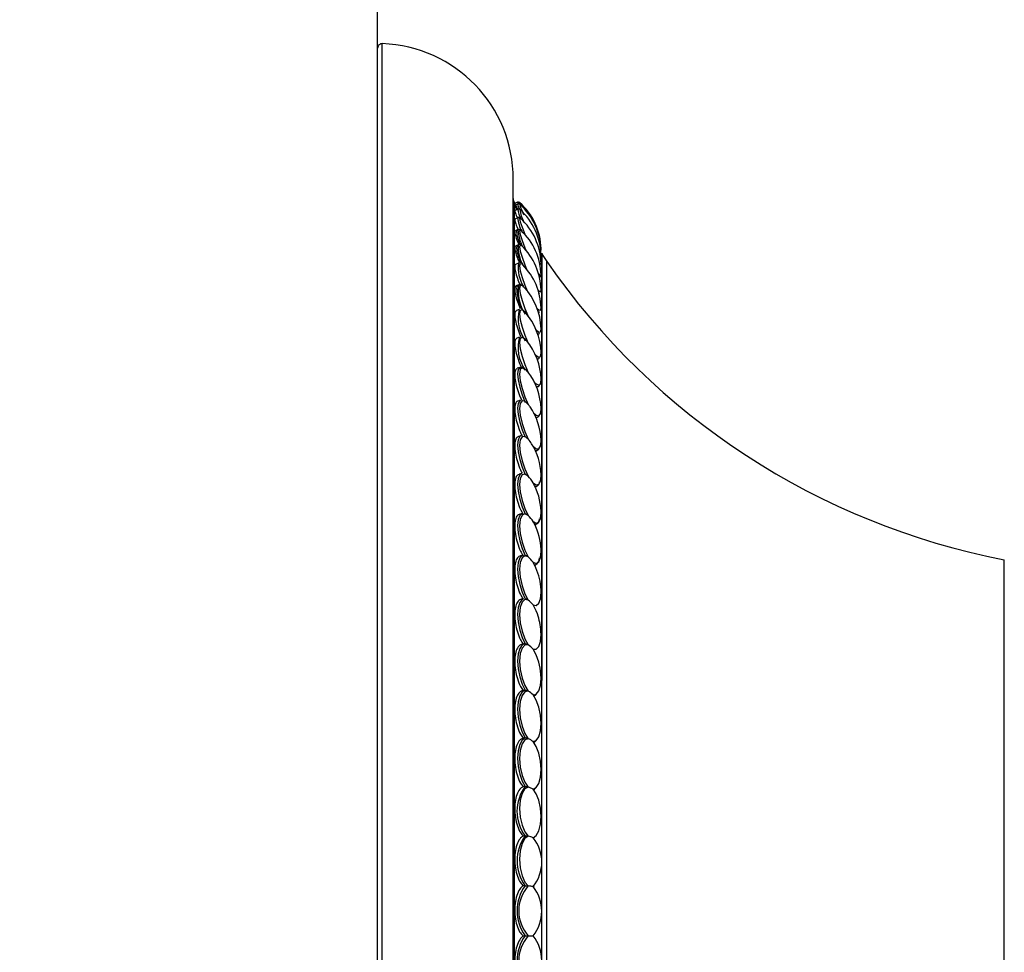
# Model space of a CAD drawing. Units: inches. Extents: x 0.2 to 10.7, y -2.4 to 14.3.
# Drawn here: x 1 to 1.3, y 3.5 to 3.7 of the extents above; entities that cross this region are included whole.
import ezdxf

# ---------------------------------------------------------------- set-up
doc = ezdxf.new("R2010")
doc.units = ezdxf.units.IN
doc.header["$MEASUREMENT"] = 0
doc.styles.add('SLDTEXTSTYLE3', font='TXT', dxfattribs={"width": 0.75})
doc.dimstyles.new('SLDDIMSTYLE0', dxfattribs={"dimtxt": 0.1377952755905512, "dimasz": 0.156, "dimexe": 0, "dimexo": 0.0625, "dimgap": 0.0344488188976378, "dimtad": 0, "dimtih": 1, "dimtoh": 1, "dimdec": 6, "dimlfac": 5, "dimrnd": 1e-09, "dimzin": 12, "dimdsep": 46, "dimlunit": 5, "dimtxsty": 'SLDTEXTSTYLE3', "dimsah": 1, "dimcen": 0.09, "dimadec": 0, "dimazin": 3, "dimtfac": 1, "dimtmove": 0, "dimatfit": 0, "dimfxl": 0, "dimfrac": 2, "dimtolj": 1, "dimtzin": 12, "dimarcsym": 0})
doc.dimstyles.new('SLDDIMSTYLE1', dxfattribs={"dimtxt": 0.1377952755905512, "dimasz": 0.156, "dimexe": 0, "dimexo": 0.0625, "dimgap": 0.0344488188976378, "dimtad": 0, "dimtih": 1, "dimtoh": 1, "dimdec": 6, "dimlfac": 5, "dimrnd": 1e-09, "dimzin": 12, "dimdsep": 46, "dimlunit": 5, "dimtxsty": 'SLDTEXTSTYLE3', "dimsah": 1, "dimcen": 0.09, "dimadec": 0, "dimazin": 3, "dimtfac": 1, "dimtofl": 0, "dimtmove": 0, "dimatfit": 3, "dimfxl": 0, "dimfrac": 2, "dimtolj": 1, "dimtzin": 12, "dimarcsym": 0})

# ---------------------------------------------------------------- blocks, each defined once
blk = doc.blocks.new('_D')
at = {"color": 7, "linetype": 'Continuous', "lineweight": 0}
for p, q in [((0.8375311924883957, 3.841551021940264), (0.8375311924883957, 4.310251809341838)), ((1.536331192488396, 3.504551021940264), (1.536331192488396, 4.310251809341838)), ((0.8375311924883957, 4.185251809341838), (0.5875311924883957, 4.185251809341838)), ((1.536331192488396, 4.185251809341838), (1.786331192488396, 4.185251809341838))]:
    blk.add_line(p, q, dxfattribs=at)
at = {"color": 7, "linetype": 'Continuous', "lineweight": 18}
for points in [[(0.8375311924883957, 4.185251809341838), (0.6815311924883957, 4.211251809341838), (0.6815311924883957, 4.159251809341838)], [(1.536331192488396, 4.185251809341838), (1.692331192488395, 4.159251809341838), (1.692331192488395, 4.211251809341838)]]:
    blk.add_solid(points, dxfattribs=at)
at = {"color": 7, "linetype": 'Continuous', "lineweight": 18, "insert": (0.9348248339824357, 4.253504247099683), "char_height": 0.1377952755905512, "attachment_point": 1, "style": 'SLDTEXTSTYLE3'}
blk.add_mtext('3 1/2"', dxfattribs=at)
blk = doc.blocks.new('_D_1')
at = {"color": 7, "linetype": 'Continuous', "lineweight": 0}
for p, q in [((0.8375311924883957, 3.841551021940264), (0.8375311924883957, 4.782692754223731)), ((2.211331192488396, 3.104551021940265), (2.211331192488396, 4.782692754223731)), ((0.8375311924883957, 4.657692754223731), (1.191905076183231, 4.657692754223731)), ((2.211331192488396, 4.657692754223731), (1.685480117695567, 4.657692754223731))]:
    blk.add_line(p, q, dxfattribs=at)
at = {"color": 7, "linetype": 'Continuous', "lineweight": 18}
for points in [[(0.8375311924883957, 4.657692754223731), (0.9935311924883957, 4.631692754223731), (0.9935311924883957, 4.68369275422373)], [(2.211331192488396, 4.657692754223731), (2.055331192488396, 4.68369275422373), (2.055331192488396, 4.631692754223731)]]:
    blk.add_solid(points, dxfattribs=at)
at = {"color": 7, "linetype": 'Continuous', "lineweight": 18, "insert": (1.191905076183231, 4.725945191981575), "char_height": 0.1377952755905512, "attachment_point": 1, "style": 'SLDTEXTSTYLE3'}
blk.add_mtext('6 7/8"', dxfattribs=at)
blk = doc.blocks.new('_D_2')
at = {"color": 7, "linetype": 'Continuous', "lineweight": 0}
for p, q in [((0.7875311924883956, 3.791551021940264), (0.3188304050868197, 3.791551021940264)), ((0.4438304050868197, 3.791551021940264), (0.4438304050868197, 3.515456701778358)), ((0.4438304050868197, 2.956551021940264), (0.4438304050868197, 3.296706702130354)), ((2.161331192488396, 2.956551021940264), (0.3188304050868196, 2.956551021940264))]:
    blk.add_line(p, q, dxfattribs=at)
at = {"color": 7, "linetype": 'Continuous', "lineweight": 18}
for points in [[(0.4438304050868197, 3.791551021940264), (0.4178304050868197, 3.635551021940264), (0.4698304050868197, 3.635551021940264)], [(0.4438304050868197, 2.956551021940264), (0.4698304050868197, 3.112551021940264), (0.4178304050868197, 3.112551021940264)]]:
    blk.add_solid(points, dxfattribs=at)
at = {"color": 7, "linetype": 'Continuous', "lineweight": 18, "insert": (0.197042884330652, 3.4743341397122), "char_height": 0.1377952755905512, "attachment_point": 1, "style": 'SLDTEXTSTYLE3'}
blk.add_mtext('4 1/8"', dxfattribs=at)

msp = doc.modelspace()

# ---------------------------------------------------------------- linework, layer by layer
at = {"color": 7, "linetype": 'Continuous', "lineweight": 25}
for p, q in [((1.127531192488396, 3.191551021940265), (1.127531192488396, 3.717551021940265)), ((1.157531192488396, 3.287251021940265), (1.157531192488396, 3.621851021940265)), ((1.158499066669085, 3.616751313207207), (1.157857251768752, 3.616452030004063)), ((1.157859078501845, 3.616448290297895), (1.157774328186179, 3.61660408131934)), ((1.15850402568307, 3.616371449681773), (1.15786445697241, 3.616073940381465)), ((1.158518917248078, 3.615233693974414), (1.157881952723811, 3.61493956313097)), ((1.158959212890945, 3.616295446140091), (1.15895249173798, 3.616301992090919)), ((1.158543783997151, 3.613343541137461), (1.157909440312558, 3.613054205744234)), ((1.158578693841372, 3.610710117824744), (1.157946981457999, 3.610426956734809)), ((1.159276863410743, 3.61050155397893), (1.159252299031034, 3.610525172441756)), ((1.158623735175002, 3.607346134929051), (1.157994657897161, 3.607070482157666)), ((1.159428722678511, 3.607086795509479), (1.15933336501634, 3.607171762608888)), ((1.16383216813426, 3.605468346120661), (1.16383216813426, 3.510965482908154)), ((1.158679010018141, 3.603267821856221), (1.158055928030965, 3.603002393139867)), ((1.158744624984185, 3.598494843031305), (1.158129481977206, 3.59824157313878)), ((1.159885782446067, 3.598018949182921), (1.159826779017401, 3.598080066955696)), ((1.158820679974496, 3.593050197418159), (1.15821359403608, 3.592810124481413)), ((1.163249393780578, 3.592495368052361), (1.163357500966028, 3.592555712713295)), ((1.158907254555929, 3.586960102024248), (1.158308318268125, 3.586734152818513)), ((1.163089983358172, 3.582134027957583), (1.163131068629306, 3.582150275182356)), ((1.159004392077718, 3.5802538605498), (1.158413668656783, 3.580042846824594)), ((1.162987693261567, 3.575971860100891), (1.163044494047873, 3.575993288244105)), ((1.159112081740418, 3.572963718511598), (1.158532759284387, 3.572769394261176)), ((1.16287460538254, 3.569189721533953), (1.162947356526084, 3.569215709143837)), ((1.159230239044184, 3.565124706307586), (1.158664842562116, 3.564948290886744)), ((1.162750791563249, 3.561821172416217), (1.162839666863384, 3.561850984183222)), ((1.159358685311967, 3.556774471764523), (1.158807465924594, 3.556616223480028)), ((1.162266474200178, 3.553948340239744), (1.162615062768091, 3.55390656149699)), ((1.16261607957732, 3.553902583663605), (1.162721509559618, 3.55393548000323)), ((1.159497127288309, 3.547953103699551), (1.15896026678111, 3.547813114136959)), ((1.161987927008426, 3.545998656178507), (1.161866738984077, 3.546228548272987)), ((1.162465726659469, 3.54547174642137), (1.162593063291836, 3.545508303197287)), ((1.159645138124731, 3.53870294790169), (1.159122739055536, 3.5385811485584)), ((1.162304929171614, 3.536572069695203), (1.162454621315493, 3.536611102809884)), ((1.159802141330098, 3.529068416683533), (1.159297973862174, 3.528965356875717)), ((1.159967399427661, 3.519095792766946), (1.159482540013967, 3.519011096592029)), ((1.160140009053403, 3.508833027775541), (1.159674617856842, 3.50876596630449)), ((1.160166960072722, 3.498300230012956), (1.159695211765899, 3.498245613305368)), ((1.160166960072804, 3.48755080092658), (1.159695211765973, 3.487509603854478)), ((1.16016696007273, 3.476640600234095), (1.159695211765998, 3.476613023505479)), ((1.160166960072716, 3.465622781336605), (1.159695211766029, 3.465608959302517)), ((1.161931201184361, 3.465358701921307), (1.162137138541858, 3.465541864588378)), ((1.15969521176609, 3.454551021940265), (1.160166960072748, 3.454551021940265)), ((1.160854737328666, 3.454551021940265), (1.161907603258715, 3.454551021940265))]:
    msp.add_line(p, q, dxfattribs=at)
at = {"color": 8, "linetype": 'Continuous', "lineweight": 25}
for p, q in [((1.128565675247016, 3.257268863155045), (1.128565675247016, 3.651833180725484)), ((1.158499066669086, 3.616751313207206), (1.158661835467904, 3.616402254391696)), ((1.157774328186179, 3.29249796256119), (1.157774328186179, 3.61660408131934)), ((1.158932256093075, 3.616689171418069), (1.15923027171652, 3.61605007485117)), ((1.163668450554632, 3.60653236961838), (1.16368352735685, 3.606500037311684)), ((1.16383216813426, 3.303633697759868), (1.16383216813426, 3.605468346120661)), ((1.164964007586264, 3.305470718087839), (1.164964007586264, 3.603631325792691)), ((1.162194382403454, 3.545629198531101), (1.161907603258715, 3.546158786521322)), ((1.162541300982686, 3.535910872792803), (1.161907603258715, 3.537140231205909)), ((1.266123108450527, 3.371413777394857), (1.266123108450527, 3.537688266485672))]:
    msp.add_line(p, q, dxfattribs=at)
at = {"color": 8, "linetype": 'Continuous', "lineweight": 25, "flags": 128}
for points in [[(1.159113268719117, 3.613213825030527), (1.159072012345434, 3.613247851267765), (1.158932256093074, 3.613146063839398), (1.159072012345434, 3.612457958598992), (1.159474837663282, 3.611264496623523), (1.160093336430875, 3.609706098245792), (1.16012354341181, 3.609634042025265)], [(1.159252299031034, 3.610525172441756), (1.159072012345434, 3.610643713546282), (1.158932256093074, 3.610408214483599), (1.159072012345434, 3.609596519298842), (1.159474837663282, 3.60830413041297), (1.160093336430875, 3.606683107699858), (1.160319339070642, 3.606139933456599)], [(1.15933336501634, 3.607171762608888), (1.159072012345434, 3.607279107921677), (1.158932256093075, 3.606911044552441), (1.159072012345434, 3.605979713920681), (1.159474837663282, 3.604594694513147), (1.160093336430875, 3.602918944924366), (1.160485071375768, 3.601978274282149)], [(1.163607318224557, 3.60619440799425), (1.16368352735685, 3.60612989714717), (1.163683508030676, 3.606131520151713)], [(1.163507358589854, 3.605099752465263), (1.163556190477126, 3.605039006095249), (1.16368352735685, 3.605021279939303), (1.16368344922887, 3.605027790563424)], [(1.159640680303946, 3.602912468426803), (1.159474837663282, 3.603062974837179), (1.159072012345434, 3.603170426414344), (1.158932256093074, 3.60267159190629), (1.159072012345434, 3.601625163176749), (1.159474837663282, 3.600154260922885), (1.160093336430875, 3.598431948541987), (1.160623903943896, 3.597167931220544)], [(1.163372603216997, 3.603253743774799), (1.163556190477126, 3.603069197170477), (1.16368352735685, 3.603179586759683), (1.163683348404022, 3.603194307010742)], [(1.163207803545132, 3.600664290903611), (1.163556190477126, 3.600375822624979), (1.16368352735685, 3.600613790152353), (1.16368320103878, 3.600640143151749)], [(1.159826779017401, 3.598080066955696), (1.159474837663282, 3.59836181593469), (1.159072012345434, 3.598337686107584), (1.158932256093074, 3.597710510732293), (1.159072012345434, 3.596554082000555), (1.159474837663282, 3.595004462988288), (1.160093336430875, 3.593243978748065), (1.160735529701301, 3.59173476490533)], [(1.163018538594969, 3.597342402510834), (1.163187830652685, 3.597159894036465), (1.163556190477127, 3.596972004308802), (1.16368352735685, 3.597336390420472), (1.163683000188852, 3.597377953106242)], [(1.160161051154794, 3.59242593535398), (1.160093336430875, 3.592500445100812), (1.159474837663282, 3.592960025299671), (1.159072012345434, 3.592804431626385), (1.158932256093074, 3.592051970919243), (1.159072012345434, 3.590791176189844), (1.159474837663282, 3.589170390007234), (1.160093336430875, 3.587380310809942), (1.160854737328666, 3.585631555711707)], [(1.162811534843768, 3.593301582857732), (1.163187830652685, 3.592936653474799), (1.163556190477126, 3.592874325282633), (1.16368352735685, 3.59336335472609), (1.163682735729938, 3.593423924904851)], [(1.162595365262551, 3.588556607314134), (1.162617936928082, 3.588530239616395), (1.163187830652685, 3.588039212026772), (1.163556190477126, 3.58810274902679), (1.16368352735685, 3.588714039299743), (1.16368239315577, 3.588797724721483)], [(1.160462863238017, 3.586156008638595), (1.160093336430875, 3.586548753331872), (1.159474837663282, 3.586883919913108), (1.159072012345434, 3.58659762043038), (1.158932256093074, 3.585723540304314), (1.159072012345434, 3.584364522042442), (1.159474837663282, 3.58268046499685), (1.160093336430875, 3.5808695119284), (1.160854737328666, 3.579144735928478)], [(1.162381776281852, 3.583121437405391), (1.162617936928082, 3.582864088378867), (1.163187830652685, 3.58249142953483), (1.163556190477126, 3.582680522181154), (1.16368352735685, 3.583411095138841), (1.163681951654549, 3.583522436221828)], [(1.162187570028497, 3.577006548635497), (1.162617936928082, 3.576572808779635), (1.163187830652685, 3.576320334237613), (1.163556190477126, 3.576634061289876), (1.16368352735685, 3.577480357654284), (1.163681380965566, 3.577624502392741)], [(1.162034654037205, 3.570219444177796), (1.162617936928082, 3.569687051300509), (1.163187830652685, 3.56955599109109), (1.163556190477126, 3.569992824102631), (1.16368352735685, 3.570950720802941), (1.163680636067672, 3.571133682901546)], [(1.161907603258715, 3.562815222542569), (1.162617936928082, 3.562240362659773), (1.163187830652685, 3.562231355295124), (1.163556190477126, 3.562789166059421), (1.16368352735685, 3.563853996319196), (1.163679647793768, 3.564083051451473)], [(1.161907603258715, 3.554731038016076), (1.162617936928082, 3.554269022375946), (1.163187830652685, 3.554382111739042), (1.163556190477126, 3.555058182658122), (1.16368352735685, 3.556224758731374), (1.163678305267859, 3.556509082384589)], [(1.161907603258715, 3.546158786521322), (1.162617936928082, 3.545811866017614), (1.163187830652685, 3.546046501148447), (1.163556190477126, 3.546837538472751), (1.16368352735685, 3.548100176918114), (1.163676420520831, 3.548451934889052)], [(1.161907603258715, 3.537140231205909), (1.162617936928082, 3.536910096000446), (1.163187830652685, 3.537265133780243), (1.163556190477126, 3.538167283655441), (1.16368352735685, 3.53951983302533), (1.163673649861606, 3.539956202179392)], [(1.161907603258715, 3.527719309564792), (1.162617936928082, 3.527607080853162), (1.163187830652684, 3.528080791573548), (1.163556190477126, 3.529089658816133), (1.16368352735685, 3.530525529625975), (1.163669293456667, 3.531072897459334)], [(1.162872853993593, 3.525724350108304), (1.162617936928082, 3.526377529916725), (1.161907603258715, 3.527719309564792)], [(1.161907603258715, 3.517941919381219), (1.162617936928082, 3.517948143930424), (1.163187830652685, 3.518538219720386), (1.163556190477126, 3.519648889230562), (1.16368352735685, 3.521161086062105), (1.163661664844162, 3.521865495937793)]]:
    msp.add_lwpolyline(points, dxfattribs=at)
at = {"color": 7, "linetype": 'Continuous', "lineweight": 25, "flags": 128}
for points in [[(1.16323305373631, 3.596604411922797), (1.163266494112281, 3.596599759936867), (1.163357500966028, 3.596628497696259)], [(1.160166960072748, 3.57962422299778), (1.159492322328752, 3.580188541103619), (1.15895868554189, 3.580234518857317), (1.158616768055078, 3.57975778640369), (1.158499066669086, 3.578803653737586), (1.158616768055078, 3.577462804314378), (1.15895868554189, 3.575862676239012), (1.159492322328752, 3.574155350189648), (1.160166960072748, 3.57250309524176)], [(1.160854737328666, 3.579144735928478), (1.160093336430875, 3.579953981883957), (1.159474837663282, 3.580163101949679), (1.159072012345434, 3.579747491479808), (1.158932256093074, 3.578756050365331), (1.159072012345434, 3.577305429571349), (1.159474837663282, 3.57556630621942), (1.160093336430875, 3.573743302061126), (1.160854737328666, 3.572050908094815)], [(1.159112081740418, 3.572963718511598), (1.15895868554189, 3.572881443269785), (1.158616768055078, 3.5722866671283), (1.158499066669085, 3.571228147075098), (1.158616768055078, 3.569806487836773), (1.15895868554189, 3.568156807910656), (1.159492322328752, 3.566435897522336), (1.160166960072748, 3.564807316841115)], [(1.160854737328666, 3.572050908094815), (1.160093336430875, 3.572748259820658), (1.159474837663282, 3.572830314558926), (1.159072012345434, 3.572287417914345), (1.158932256093074, 3.571183446012907), (1.159072012345434, 3.569648289965508), (1.159474837663282, 3.567862573141397), (1.160093336430875, 3.566036399386269), (1.160854737328666, 3.564384632626854)], [(1.159230239044184, 3.565124706307586), (1.15895868554189, 3.564951873764067), (1.158616768055078, 3.564241951624299), (1.158499066669086, 3.563084201187297), (1.158616768055078, 3.56158865831476), (1.15895868554189, 3.559897463612665), (1.159492322328752, 3.558171352987817), (1.160166960072748, 3.556574380854638)], [(1.160854737328666, 3.564384632626854), (1.160093336430875, 3.56496669269555), (1.159474837663282, 3.564921282343927), (1.159072012345434, 3.564253744462518), (1.158932256093074, 3.563042620214252), (1.159072012345434, 3.561430408039384), (1.159474837663282, 3.559606797575958), (1.160093336430875, 3.557786351158966), (1.160854737328666, 3.556183258848064)], [(1.159358685311967, 3.556774471764523), (1.15895868554189, 3.556484442405719), (1.158616768055078, 3.555662832936971), (1.158499066669085, 3.554411492559922), (1.158616768055078, 3.552849352187716), (1.15895868554189, 3.551124882040235), (1.159492322328752, 3.549401980616313), (1.160166960072748, 3.547844397318882)], [(1.160854737328666, 3.556183258848064), (1.160093336430875, 3.556647191521467), (1.159474837663282, 3.556474537314622), (1.159072012345434, 3.555685610373841), (1.158932256093074, 3.554373234254343), (1.159072012345434, 3.552691820487664), (1.159474837663282, 3.550839200831793), (1.160093336430875, 3.549033350784889), (1.160854737328666, 3.547486743027097)], [(1.159497127288309, 3.547953103699551), (1.159492322328752, 3.547951833036072), (1.15895868554189, 3.547520401669175), (1.158616768055078, 3.546591107670191), (1.158499066669085, 3.545252273757627), (1.158616768055078, 3.54363114647662), (1.15895868554189, 3.541881802328967), (1.159492322328752, 3.540170503908525), (1.160166960072749, 3.538659897836099)], [(1.160854737328666, 3.547486743027097), (1.160093336430875, 3.547830288071855), (1.159474837663282, 3.547531231163729), (1.159072012345434, 3.546624758736328), (1.158932256093075, 3.545217524510132), (1.159072012345434, 3.543475100830499), (1.159474837663282, 3.541602497758921), (1.160093336430875, 3.539820042002011), (1.160854737328666, 3.538337453714859)], [(1.159645138124731, 3.53870294790169), (1.159492322328752, 3.538650393820455), (1.15895868554189, 3.538103423459841), (1.158616768055078, 3.537070972357572), (1.158499066669085, 3.535651167573736), (1.158616768055078, 3.533978951353085), (1.15895868554189, 3.532213255834106), (1.159492322328752, 3.530521897691027), (1.160166960072748, 3.529065628364545)], [(1.160854737328666, 3.538337453714859), (1.160093336430875, 3.53855893741405), (1.159474837663282, 3.538134934779837), (1.159072012345434, 3.537115333108367), (1.158932256093074, 3.535620096679168), (1.159072012345434, 3.533825151999599), (1.159474837663282, 3.531941688646246), (1.160093336430875, 3.530191311124604), (1.160854737328666, 3.5287799653292)], [(1.159802141330098, 3.529068416683533), (1.159492322328752, 3.528939230918676), (1.15895868554189, 3.528279386348961), (1.158616768055078, 3.527148808141396), (1.158499066669085, 3.525654949632477), (1.158616768055078, 3.523939791341519), (1.15895868554189, 3.522166346742293), (1.159492322328752, 3.520503169003438), (1.160166960072749, 3.519108331220675)], [(1.160854737328666, 3.5287799653292), (1.160093336430875, 3.528878308636502), (1.159474837663282, 3.528331425974416), (1.159072012345434, 3.527203662455728), (1.158932256093074, 3.525627708465109), (1.159072012345434, 3.523788987575657), (1.159474837663282, 3.521903839984661), (1.160093336430875, 3.520194068361626), (1.160854737328666, 3.518860840992815)], [(1.160166960072749, 3.519108331220675), (1.159492322328752, 3.518865656140232), (1.15895868554189, 3.518096152057832), (1.158616768055078, 3.516872954808353), (1.158499066669085, 3.515312320502843), (1.158616768055078, 3.513562576220365), (1.15895868554189, 3.511790022584715), (1.159492322328753, 3.510163128084843), (1.160166960072748, 3.508836517355269)], [(1.160854737328666, 3.518860840992815), (1.160093336430875, 3.518835564789523), (1.159474837663282, 3.518168466456922), (1.159072012345434, 3.516938035441517), (1.158932256093074, 3.515289041778905), (1.159072012345434, 3.513415502742915), (1.159474837663282, 3.511537855163845), (1.160093336430875, 3.509877019274899), (1.160854737328666, 3.508628405682408)], [(1.163186431593592, 3.515061866511819), (1.162617936928082, 3.516675983858856), (1.161907603258715, 3.517941919381219)], [(1.161907603258715, 3.507855695117344), (1.162617936928082, 3.507980342602006), (1.163187830652685, 3.50868390867161), (1.163556190477126, 3.509890969379168), (1.16368352735685, 3.511472124961454), (1.163645170597513, 3.512435727554557)], [(1.160166960072748, 3.508836517355269), (1.159492322328752, 3.508478746928849), (1.15895868554189, 3.507603332280304), (1.158616768055078, 3.506293475282954), (1.158499066669085, 3.504673668434317), (1.158616768055078, 3.502897862738578), (1.15895868554189, 3.50113483576964), (1.159492322328752, 3.499552150575221), (1.160166960072748, 3.49830023001296)], [(1.160854737328666, 3.508628405682408), (1.160093336430875, 3.508479633111642), (1.159474837663282, 3.507695569144545), (1.159072012345434, 3.506368465168647), (1.158932256093075, 3.504654465565412), (1.159072012345434, 3.50275523607674), (1.159474837663282, 3.500894236219861), (1.160093336430875, 3.499290427490509), (1.160854737328666, 3.498132510794249)], [(1.161907603258715, 3.497509775843918), (1.162617936928082, 3.49775223899402), (1.163187830652685, 3.498565867640098), (1.163556190477126, 3.499863438866604), (1.16368352735685, 3.501505849968574), (1.163556190477126, 3.503317030590654), (1.163187830652685, 3.505102817885701), (1.162617936928082, 3.506671771231299), (1.161907603258715, 3.507855695117344)], [(1.160166960072748, 3.49830023001296), (1.159492322328752, 3.497829107262119), (1.15895868554189, 3.496852046979599), (1.158616768055078, 3.495461911726004), (1.158499066669085, 3.493790823870382), (1.158616768055078, 3.49199760830823), (1.15895868554189, 3.490252697296177), (1.159492322328752, 3.488721932090388), (1.160166960072748, 3.487550800926575)], [(1.160854737328666, 3.498132510794249), (1.160093336430875, 3.497860966661019), (1.159474837663282, 3.49696375694026), (1.159072012345434, 3.49554644552104), (1.158932256093074, 3.493775790410958), (1.159072012345434, 3.491860123324763), (1.159474837663282, 3.490024837794309), (1.160093336430875, 3.488485869819466), (1.160854737328666, 3.487424291273189)], [(1.161907603258715, 3.486954565839671), (1.162617936928082, 3.48731366339912), (1.163187830652685, 3.488233390704693), (1.163556190477126, 3.489615150813563), (1.16368352735685, 3.491310815773423), (1.163556190477126, 3.493138606289376), (1.163187830652685, 3.494902578894367), (1.162617936928082, 3.496413631552354), (1.161907603258715, 3.497509775843918)], [(1.160854737328666, 3.487424291273189), (1.160093336430875, 3.487031298513216), (1.159474837663282, 3.486025314154368), (1.159072012345434, 3.484524700290594), (1.158932256093074, 3.482706016127374), (1.159072012345434, 3.480783244381138), (1.159474837663282, 3.478982614503733), (1.160093336430875, 3.477515984980675), (1.160854737328666, 3.476555916488348)], [(1.161907603258715, 3.47624148902674), (1.162617936928082, 3.476715471508321), (1.163187830652685, 3.477736816654407), (1.163556190477126, 3.479196033849285), (1.16368352735685, 3.480936691557797), (1.163556190477126, 3.48277218715596), (1.163187830652685, 3.484505751173676), (1.162617936928082, 3.485951541447395), (1.161907603258715, 3.486954565839671)], [(1.160854737328666, 3.476555916488348), (1.160093336430875, 3.476043389722856), (1.159474837663282, 3.474933531780594), (1.159072012345434, 3.473356926312168), (1.158932256093074, 3.471499073542241), (1.159072012345434, 3.469578564686635), (1.159474837663282, 3.467821362950043), (1.160093336430875, 3.46643421715038), (1.160854737328666, 3.465580336069193)], [(1.162000816826634, 3.476158563208265), (1.162180805347428, 3.476303192630936), (1.162295293283996, 3.476418645119058)]]:
    msp.add_lwpolyline(points, dxfattribs=at)
at = {"color": 7, "linetype": 'Continuous', "lineweight": 25}
for centre, radius, start, end in [((1.128531192488396, 3.650833775432643), 0.001000000000000166, 88.02389171428271, 180), ((1.127531192488396, 3.621851021940265), 0.03000000000000007, 0, 88.02389171428408), ((1.159531192488396, 3.617559815499746), 0.002000000000000224, 180, 208.5461907310446), ((1.158668113973782, 3.616388790092392), 0.0004000000000002887, 48.67302451558843, 114.9999999999754), ((1.161354010594443, 3.616801031463932), 0.002879634095932754, 188.5693352538197, 210.5633506702986), ((1.164903373696972, 3.616122910833504), 0.006446083366689082, 187.9290563497283, 207.6631609288019), ((1.149687281917822, 3.606175825019375), 0.01399999999999996, 1.326975484428712, 48.67302451557271), ((1.149687281917822, 3.605806474619711), 0.01399999999999983, 1.330386481393996, 48.56265046607875), ((1.149687281917822, 3.604700222858737), 0.01399999999999996, 1.340711418420277, 48.23140152115445), ((1.165229023866604, 3.613660147760642), 0.006692732765168603, 182.7114478666792, 209.5602825383343), ((1.149687281917822, 3.602862459283833), 0.0139999999999998, 1.358232507264558, 47.67890590490173), ((1.168406453282012, 3.611270227339468), 0.00984370754805157, 183.2619064907594, 206.0846261859735), ((1.149687281917822, 3.600302137294404), 0.01400000000000023, 1.383442214278318, 46.90457192615641), ((1.166252633377923, 3.606788889060105), 0.007649222885299184, 175.8223017683039, 210.8632355482439), ((1.149687281917822, 3.597031730521822), 0.01400000000000005, 1.41707967268806, 45.90762691594539), ((1.181400811156428, 3.615025687924721), 0.0200000000000002, 208.5461907310448, 214.7305708093189), ((1.166461240618236, 3.602247094691167), 0.007848885083790863, 172.5276681179942, 211.7066272698713), ((1.149687281917822, 3.593067172059141), 0.01399999999999998, 1.460188942913346, 44.68716483876612), ((1.296458436147576, 3.694786222848932), 0.1600000000000001, 214.7305708093184, 259.070803615301), ((1.167306402299989, 3.596971803983743), 0.008696187598356744, 169.9132699319611, 214.816451473785), ((1.149687281917822, 3.588427776836675), 0.01400000000000016, 1.514208573707501, 43.24219310361015), ((1.167329020672218, 3.591118714394922), 0.008724820232965006, 167.2100190932798, 214.8266707283825), ((1.149687281917822, 3.583136147521598), 0.01400000000000013, 1.581108679279267, 41.57166175387879), ((1.163184833921496, 3.592686030471207), 0.000216325278907801, 242.0645763699355, 322.9568894552056), ((1.167389877221173, 3.58464062771038), 0.008794023446273086, 164.7069671978793, 214.7804537312909), ((1.163088191294143, 3.587935836952862), 0.000297012314456906, 237.191235910899, 335.057163228547), ((1.149687281917822, 3.577218064400021), 0.01399999999999993, 1.663603856493374, 39.67444509039454), ((1.162982449754418, 3.582524025762959), 0.0003902361932357326, 237.5080166248575, 343.9638750829191), ((1.149687281917822, 3.570702359778027), 0.01399999999999982, 1.765493269694593, 37.54922125741006), ((1.16286739072947, 3.576479025235134), 0.0004966130961356268, 241.2173618501939, 350.717696189781), ((1.153609770606787, 3.566302999660516), 0.009248134631925968, 34.40828130054745, 38.42727975382698), ((1.149687281917822, 3.56362077751358), 0.01399999999999996, 1.892225782669751, 34.39344252366395), ((1.162750202250867, 3.569815582035076), 0.0006079253033646172, 245.7779423063136, 357.3983975266464), ((1.154462336790639, 3.558942218887464), 0.008395394686926207, 31.78256042124592, 40.41067749135033), ((1.149687281917822, 3.556007818363633), 0.01399999999999993, 2.051889484492173, 31.69820724334394), ((1.162607935654304, 3.56260033490752), 0.000749721356807697, 253.5502356854922, 1.169015494010884), ((1.155333681505966, 3.551072694796165), 0.007523291987284359, 29.09564340038286, 42.78888171635327), ((1.149687281917822, 3.547900571899913), 0.01399999999999968, 2.257067451091678, 29.564918398471), ((1.162424512177904, 3.554872200601487), 0.0009340538520835931, 263.2943911455823, 2.736407631802475), ((1.155984938369348, 3.542544380113962), 0.006938435923845097, 31.39433533402475, 45.42371218096859), ((1.149687281917822, 3.539338535812254), 0.01400000000000006, 2.52865478464423, 26.70090126607671), ((1.162180915196487, 3.546672190166373), 0.001177955709498405, 273.8522208199639, 2.763541651952208), ((1.156607258794519, 3.533540551221314), 0.006407132543550476, 34.18202440110926, 48.47630608216566), ((1.161676394197677, 3.538101259356047), 0.001681131755389342, 297.5755988082654, 359.6876117530011), ((1.149687281917822, 3.530363423479821), 0.01399999999999989, 2.904805989725215, 23.34373025585883), ((1.157188530022224, 3.524087789421551), 0.005954627676196721, 37.57975601263558, 51.99789430245891), ((1.149687281917822, 3.521018960747723), 0.01400000000000018, 3.466607046825198, 19.63939602667354), ((1.157717438269314, 3.514203613395365), 0.005615373031443778, 41.73813048073452, 56.03417954437719), ((1.149687281917822, 3.51135067289909), 0.01399999999999989, 4.445104373235691, 15.37201890507293), ((1.158183688938258, 3.50388528431784), 0.005443500691919037, 46.8349080719237, 60.61433403534728), ((1.161677746394935, 3.508751186143643), 0.001247706487140253, 290.2703032623002, 325.4026016631439), ((1.158578206990219, 3.49308213748067), 0.005539752791269603, 53.05838636370937, 65.73582620116262), ((1.161481294097586, 3.498549388303451), 0.001375103633767941, 295.5359957246496, 322.9867272088484), ((1.167480765651776, 3.482095700580336), 0.00912413677206582, 143.2820877361781, 216.7179122638249), ((1.158893313580069, 3.481613022882582), 0.006133353359233622, 60.56349917691096, 71.34939320475866), ((1.161219626663422, 3.488187196118852), 0.001595404311861505, 300.8537819651038, 320.0561417983698), ((1.167701326227315, 3.47113169078535), 0.00933352862884947, 143.8268142605416, 216.1731857394571), ((1.159122875516439, 3.468836762655946), 0.00791104804845349, 69.39000661270778, 77.35457695008539), ((1.155343319336789, 3.470832113732611), 0.008505948770148443, 320.5093702452806, 39.49062975471793), ((1.16781269030261, 3.460086901638435), 0.009439446741225405, 144.0936375003, 215.9063624997031), ((1.166968022677779, 3.460065679004729), 0.008233085709400383, 137.9470923883905, 222.0529076116149), ((1.159262424637384, 3.45134678691974), 0.01432233853449646, 79.35699805880067, 83.61683890993598), ((1.155239169508134, 3.459986880189374), 0.008603287952305425, 320.8143660329004, 39.18563396709256), ((1.16781269030261, 3.449015142242095), 0.009439446741224964, 144.0936375002992, 215.9063624997017), ((1.166968022677778, 3.449036364875801), 0.008233085709399394, 137.9470923883797, 222.0529076116186), ((1.155239169508135, 3.449115163691157), 0.008603287952304972, 320.8143660329018, 39.18563396709672)]:
    msp.add_arc(centre, radius, start, end, dxfattribs=at)
at = {"color": 8, "linetype": 'Continuous', "lineweight": 25}
for centre, radius, start, end in [((1.166853352158329, 3.618314618174426), 0.008153174788623409, 194.2912973341077, 207.2511656815567), ((1.164753432873531, 3.615522485886732), 0.005753013572709679, 183.7921324009119, 212.2955036810292)]:
    msp.add_arc(centre, radius, start, end, dxfattribs=at)
at = {"color": 7, "linetype": 'Continuous', "lineweight": 25}
for points, knots in [([(1.157884429579962, 3.616030637793651), (1.157874237240855, 3.616042278487958), (1.157805577923383, 3.616120694454861), (1.157931714721615, 3.615789788605779), (1.15820138156289, 3.615211342559009), (1.158312089093628, 3.614973870524253)], [0, 0, 0, 0, 0.09318389542253779, 0.6277207412778198, 1, 1, 1, 1]), ([(1.157913953493162, 3.614869765355159), (1.157890888957775, 3.61488105632149), (1.157804237015497, 3.614923475739281), (1.157954191649662, 3.61441934144592), (1.158274079851577, 3.613663898978385), (1.158431433225843, 3.613292295960146)], [0, 0, 0, 0, 0.1556182860441694, 0.5846476642026254, 1, 1, 1, 1]), ([(1.157859016812889, 3.616448256739103), (1.157884330706778, 3.61639950299775), (1.15793528601794, 3.616301364715594), (1.15827465441255, 3.6156546922201), (1.15844542928208, 3.615329277677084)], [0, 0, 0, 0, 0.496786170303058, 1, 1, 1, 1]), ([(1.15897659349539, 3.616275119191498), (1.158966464719934, 3.616287032822748), (1.158946555897086, 3.616310449905598), (1.158866889192171, 3.616367267569183), (1.15874458649818, 3.61641022994186), (1.158610736035595, 3.616415863823206), (1.158535414427971, 3.616378678302159), (1.158506436063278, 3.616364371974609)], [0, 0, 0, 0, 0.2190486066801253, 0.4305554925669283, 0.6366043176573082, 0.8601913455758177, 1, 1, 1, 1]), ([(1.159151473335537, 3.614959329450805), (1.159119830088273, 3.615009429793917), (1.159048815676973, 3.61512186599057), (1.158963708126666, 3.615196707126073), (1.158774045044622, 3.615276193320599), (1.158602611886928, 3.615280441201902), (1.15852833138611, 3.615230431182778), (1.158509238101517, 3.615217576456207)], [0, 0, 0, 0, 0.2707904403087861, 0.6077133469967378, 0.7825821199976222, 0.9441142505394021, 1, 1, 1, 1]), ([(1.159944520492703, 3.613913374922697), (1.15980895453984, 3.614220120195118), (1.15944074950035, 3.615053258256403), (1.159174905202717, 3.615707738990392), (1.159069958402961, 3.616017673790574), (1.159066282887287, 3.616034102888774), (1.159065336498307, 3.616038333129884)], [0, 0, 0, 0, 0.2599943278712687, 0.7061597675436861, 0.9243406414870835, 1, 1, 1, 1]), ([(1.157943666206232, 3.612979472444204), (1.157905729816739, 3.612976482467037), (1.157799108128927, 3.612968079020733), (1.157977759266158, 3.612287208581871), (1.158261213526317, 3.611465392512464), (1.158551552077299, 3.610819477819061), (1.158607055301752, 3.610696000078734)], [0, 0, 0, 0, 0.1980608088160441, 0.5566575524762053, 0.9152474403037715, 1, 1, 1, 1]), ([(1.159204230346182, 3.613039840115475), (1.159142758713433, 3.613152886396163), (1.159056530524295, 3.613311459963139), (1.158727780482386, 3.613414868744917), (1.158594299921183, 3.613348620468768), (1.158549480578202, 3.613326375999731)], [0, 0, 0, 0, 0.622542087713399, 0.873259330951887, 1, 1, 1, 1]), ([(1.157973497522861, 3.610369276444643), (1.157920438376229, 3.610335118829865), (1.157795936296685, 3.610254968764475), (1.157970787069497, 3.609437118629987), (1.158302494897219, 3.608410467538707), (1.158653219734791, 3.607604913969028), (1.158764894711621, 3.607348416092083)], [0, 0, 0, 0, 0.2313776025612157, 0.5429222764971225, 0.8544609941656558, 1, 1, 1, 1]), ([(1.15859095483421, 3.610688624549173), (1.158539574083218, 3.610669945900197), (1.158394189313296, 3.610617093595949), (1.158292213165655, 3.610384905265077), (1.158246970428254, 3.610075231284815), (1.158336318071412, 3.609487061866544), (1.15861759091087, 3.608456192182919), (1.158993614859577, 3.607485545984879), (1.159135731501286, 3.607118694409527)], [0, 0, 0, 0, 0.04265845512845743, 0.1207045355387899, 0.2174573162275545, 0.465555790219107, 0.7980090987928378, 1, 1, 1, 1]), ([(1.15928194488866, 3.610466635082069), (1.159226990413623, 3.610528312479619), (1.159100148260237, 3.610670672022046), (1.158831507533649, 3.610815714632299), (1.158635407239486, 3.610712109880641), (1.15859095483421, 3.610688624549173)], [0, 0, 0, 0, 0.3715285983968601, 0.8575368508869252, 1, 1, 1, 1]), ([(1.158003371969341, 3.60705169058172), (1.157934656782174, 3.606969984795937), (1.157792316406397, 3.606800734987694), (1.157966218247449, 3.605827808218175), (1.158335477521368, 3.604614830466987), (1.158734873544268, 3.603672627616796), (1.158892833143982, 3.603299989992652)], [0, 0, 0, 0, 0.2601542688836239, 0.5388977010630263, 0.8176358040856162, 1, 1, 1, 1]), ([(1.158591378004105, 3.607315639821981), (1.158494693494307, 3.60723231676668), (1.158298107400851, 3.607062898170355), (1.158252595454667, 3.606628566473216), (1.158323097600272, 3.605923067723945), (1.158630201748059, 3.604737227465003), (1.158998874051866, 3.603759324624658), (1.15913448772396, 3.603399609523305)], [0, 0, 0, 0, 0.1090595481962863, 0.2217479364445351, 0.4992316699214053, 0.8157956770583386, 1, 1, 1, 1]), ([(1.159297517726493, 3.607169070554153), (1.159224775498056, 3.607238468441788), (1.15907753740298, 3.607378937231336), (1.158701404022213, 3.607437078718545), (1.158600247441597, 3.607325429276518), (1.158591378004105, 3.607315639821981)], [0, 0, 0, 0, 0.4711355416339091, 0.9536290152686159, 1, 1, 1, 1]), ([(1.158069313877824, 3.602968959713723), (1.158050261555635, 3.602973486393101), (1.157877638806625, 3.603014500177691), (1.157821579080607, 3.602519319019515), (1.157955552381648, 3.601494526864777), (1.15837112656406, 3.600070416669479), (1.158820299502791, 3.598988483054118), (1.159026671582041, 3.598491389684149)], [0, 0, 0, 0, 0.03122934621887989, 0.2829521535933675, 0.5345541571402169, 0.7861513504336914, 1, 1, 1, 1]), ([(1.158156142398433, 3.598174518962947), (1.158105529799767, 3.598175571212495), (1.157895983424399, 3.598179927738037), (1.157816694403738, 3.597574179024947), (1.157956566598687, 3.596422334804756), (1.158377715459184, 3.594896504414019), (1.158837311613528, 3.593768724806182), (1.159053662293289, 3.593237832886247)], [0, 0, 0, 0, 0.07570516355298963, 0.3134346592959192, 0.5510500667155458, 0.7886609312846058, 1, 1, 1, 1]), ([(1.159827622457976, 3.5980011490456), (1.159674473038528, 3.598178053733633), (1.159386772208284, 3.598510380332094), (1.158792944328434, 3.598605787533295), (1.158358294389243, 3.598183848384862), (1.158252974166341, 3.597771098771742), (1.158301277735699, 3.597342925951507), (1.158324785694965, 3.597134546542896)], [0, 0, 0, 0, 0.2332207740506677, 0.4381199129989951, 0.6354984303787363, 0.8226075595507759, 1, 1, 1, 1]), ([(1.158324785694965, 3.597134546542896), (1.158331976771969, 3.596913724711102), (1.158351385098907, 3.596317738559997), (1.158714314617515, 3.59491736091158), (1.159143221233813, 3.593750836504468), (1.159337509336429, 3.593222418883705)], [0, 0, 0, 0, 0.2435551362698166, 0.6573421072941023, 1, 1, 1, 1]), ([(1.158244262449925, 3.592732830325266), (1.158160249520005, 3.592715790321439), (1.157913335822509, 3.592665709811757), (1.157814275781757, 3.59192969509546), (1.157953138828023, 3.590658450830902), (1.158410027071065, 3.589001669278068), (1.158890951154134, 3.587677467790715), (1.159214787210325, 3.586994708739676), (1.159257983286114, 3.586903636386396)], [0, 0, 0, 0, 0.1104679405365373, 0.3246648781190968, 0.5387590208448844, 0.7528490704114225, 0.9670328547987808, 1, 1, 1, 1]), ([(1.15833339507006, 3.586671128880454), (1.158214752708104, 3.586620115077788), (1.157930241342187, 3.5864977809769), (1.157811518009983, 3.585614011222532), (1.157953890591322, 3.584231847296926), (1.158409777025935, 3.58251079786766), (1.158891788216272, 3.58115983795145), (1.159216587709403, 3.580480457490767), (1.159260706186335, 3.580388175231044)], [0, 0, 0, 0, 0.1468316771209431, 0.3521110025866631, 0.557291812830405, 0.7624687003244529, 0.9677354201989614, 1, 1, 1, 1]), ([(1.16318054363194, 3.587648215435946), (1.163182051006715, 3.587647864684094), (1.163219903360126, 3.587639056799485), (1.163236175450735, 3.587675489670107), (1.16325179954626, 3.587710471693286)], [0, 0, 0, 0, 0.03982248496423871, 1, 1, 1, 1]), ([(1.158423219085551, 3.580019028904562), (1.158269105393034, 3.579917563542737), (1.157946813628463, 3.579705373113897), (1.157809241269718, 3.578658307274631), (1.157954935060445, 3.577174266659472), (1.158407874919922, 3.575394753548217), (1.158931078640848, 3.573933337487345), (1.15930187048606, 3.57317501574337), (1.1593901096077, 3.572994554264851)], [0, 0, 0, 0, 0.1752948177678743, 0.3665869996098339, 0.5577873787740795, 0.74898410247352, 0.9402645376330253, 1, 1, 1, 1]), ([(1.162528120497721, 3.576020213036199), (1.162561160908936, 3.575998818544065), (1.162754384543668, 3.57587370141079), (1.162866788512885, 3.575968566995345), (1.162959971886391, 3.5760472109726)], [0, 0, 0, 0, 0.1709957027810486, 1, 1, 1, 1]), ([(1.15854249040194, 3.572736254789251), (1.158514902097996, 3.572738792059333), (1.158253357681876, 3.572762846050597), (1.157978628911172, 3.572214655233175), (1.157801731869022, 3.571113012746892), (1.157957176306017, 3.569515222368917), (1.158406417103289, 3.567691149329943), (1.158956638512951, 3.566157686727902), (1.159357439276555, 3.565357758258), (1.159474733497803, 3.565123659435213)], [0, 0, 0, 0, 0.02133864749327203, 0.2022960204718147, 0.3830721982975555, 0.5637616201616625, 0.744447587514708, 0.9252126644144502, 0.9999999999999999, 0.9999999999999999, 0.9999999999999999, 0.9999999999999999]), ([(1.162459391124587, 3.569229261638374), (1.162517290247757, 3.569197456492218), (1.162683982180915, 3.569105889280023), (1.162782624976416, 3.569202007266488), (1.162847004977921, 3.569264739431385)], [0, 0, 0, 0, 0.3473420823205098, 1, 1, 1, 1]), ([(1.158685296401286, 3.564878177802348), (1.15860783287856, 3.564875326481741), (1.158291742986324, 3.564863691668454), (1.157974301784922, 3.564204605803007), (1.157802879294787, 3.562977311498533), (1.157956909637224, 3.56130197345317), (1.158406336633538, 3.559435302552232), (1.158961772311715, 3.557887780841843), (1.159368643747552, 3.557096382867192), (1.159491825741089, 3.556856783889204)], [0, 0, 0, 0, 0.05642342638009847, 0.2302357824234431, 0.4038740977195473, 0.5774290825724235, 0.7509807493139985, 0.9246084019989499, 1, 1, 1, 1]), ([(1.162403090048238, 3.561854378726651), (1.162483300250939, 3.561816177431523), (1.162618151629747, 3.561751952468277), (1.162699745628253, 3.56183582742959), (1.162732807151843, 3.561869813189117)], [0, 0, 0, 0, 0.5948044685189693, 0.9999999999999999, 0.9999999999999999, 0.9999999999999999, 0.9999999999999999]), ([(1.158830677556029, 3.55653652582009), (1.158701212631124, 3.556513702032871), (1.158329780617206, 3.55644822109077), (1.157971237860422, 3.55565703746385), (1.15780359049445, 3.554314071892924), (1.157957125669437, 3.552569124347494), (1.15840476117384, 3.550665847272006), (1.159022675564588, 3.548981744579475), (1.159501671807651, 3.548088747689466), (1.159695211765948, 3.547727929450584)], [0, 0, 0, 0, 0.08619734090007836, 0.2472982697691773, 0.4082378860211432, 0.5691002660390918, 0.7299595706093202, 0.8908893040393779, 1, 1, 1, 1]), ([(1.158977922857368, 3.547752687131141), (1.158795021636595, 3.547693817827152), (1.15836765862262, 3.547556265091981), (1.157968924631939, 3.546614650871926), (1.157804209754334, 3.545165561571775), (1.157956959682216, 3.543357919678094), (1.158404806032074, 3.541430650976977), (1.1590226684461, 3.539762663504616), (1.159501669759119, 3.538902462781353), (1.159695211765948, 3.538554895938148)], [0, 0, 0, 0, 0.1165312559912725, 0.2722843979517256, 0.4278815821089803, 0.5834040939089544, 0.738923632351484, 0.894511261749664, 1, 1, 1, 1]), ([(1.160166960072748, 3.547844397318882), (1.160176099526371, 3.547846274427325), (1.160200565111068, 3.547851299296152), (1.160254624239245, 3.547852151633853), (1.160346294095859, 3.547836675560252), (1.160539188897084, 3.547759027360037), (1.160705644861593, 3.547630287647404), (1.160819916224947, 3.547520268410439), (1.160854737328666, 3.547486743027097)], [0, 0, 0, 0, 0.02984990408857322, 0.07990580036964988, 0.1640843236632914, 0.3206197599852249, 0.7929772682481886, 1, 1, 1, 1]), ([(1.159126219853443, 3.538569332293886), (1.158888991735386, 3.538457670559966), (1.158405377012445, 3.53823003625188), (1.157967139839488, 3.53712221308172), (1.157804687549922, 3.535575994959059), (1.157956831613268, 3.533713947198169), (1.158404840642851, 3.531772215463424), (1.159022662953767, 3.530128435180155), (1.159501668178555, 3.529305224780655), (1.159695211765948, 3.528972603995634)], [0, 0, 0, 0, 0.145112168691251, 0.2958265733072292, 0.4463900654783051, 0.5968813010019025, 0.7473696593585414, 0.8979239058745497, 0.9999999999999999, 0.9999999999999999, 0.9999999999999999, 0.9999999999999999]), ([(1.160166960072749, 3.538659897836099), (1.160168938946873, 3.538660320598138), (1.160186005360251, 3.538663966626779), (1.160227572287497, 3.538667873033428), (1.160306203258923, 3.538661156527785), (1.160455673762056, 3.538619204404164), (1.160653016963292, 3.538508730266352), (1.160781572766631, 3.538399576217233), (1.160854737328666, 3.538337453714859)], [0, 0, 0, 0, 0.006598492541348791, 0.05690741013570612, 0.1279182998419746, 0.2487990102147671, 0.5724713315886659, 1, 1, 1, 1]), ([(1.159303034881004, 3.528938040084907), (1.159252495411112, 3.528935664164835), (1.158919675756841, 3.528920017920454), (1.158424593739403, 3.528402281374655), (1.157963528532602, 3.52723709032804), (1.157805654310231, 3.525589114585356), (1.157956572481583, 3.523684989297398), (1.15840491067348, 3.521737380018135), (1.159022651840708, 3.520126030817685), (1.159501664980481, 3.519343800313797), (1.159695211765948, 3.519027737586177)], [0, 0, 0, 0, 0.02616396026452828, 0.1722986059835182, 0.3182201154849767, 0.4639955117345631, 0.6097009491829615, 0.7554036009616785, 0.9011700455788997, 1, 1, 1, 1]), ([(1.160166960072748, 3.529065628364545), (1.160175990485607, 3.529067113032171), (1.160200343957923, 3.529071116925734), (1.16025421585, 3.52907184720531), (1.160345674529839, 3.52905959205803), (1.1605378659937, 3.528998005515362), (1.160704768732085, 3.52889522931123), (1.16081927949133, 3.52880721777817), (1.160854737328666, 3.5287799653292)], [0, 0, 0, 0, 0.0295028918890101, 0.07956423168021302, 0.1635211773816636, 0.3194534656149875, 0.7892712573521036, 1, 1, 1, 1]), ([(1.159488500653367, 3.518978899966946), (1.159374584169949, 3.518960845441966), (1.158976038492056, 3.518897680282003), (1.158422416604991, 3.518262667619046), (1.157964110895278, 3.516981160525419), (1.157805498409573, 3.515260611159315), (1.157956614269397, 3.513318020210834), (1.158404899380276, 3.511375543001007), (1.15902265363281, 3.509804100250154), (1.159501665496205, 3.509066697165364), (1.159695211765948, 3.508768747099271)], [0, 0, 0, 0, 0.05665583465750644, 0.1982148443557387, 0.3395673913651426, 0.4807784000888572, 0.6219216404981562, 0.7630621824601493, 0.9042645198369118, 1, 1, 1, 1]), ([(1.160166960072749, 3.519108331220675), (1.160168711253222, 3.51910861969291), (1.160185536685398, 3.519111391349), (1.160226693731286, 3.519114451762634), (1.160304926388605, 3.51910946175497), (1.160453110562363, 3.519077853263456), (1.160651503716623, 3.518993253155084), (1.160780470485819, 3.518909227837626), (1.160854737328666, 3.518860840992815)], [0, 0, 0, 0, 0.005843216776218785, 0.05614192771020132, 0.1267750365317246, 0.2466343583000554, 0.5661666329493878, 1, 1, 1, 1]), ([(1.159695211765953, 3.508768747099308), (1.159509957382332, 3.508717651270058), (1.159038265210654, 3.508587551770163), (1.158420740345136, 3.507810550907939), (1.157964559278791, 3.506421640757356), (1.157805378375636, 3.504636185894354), (1.157956646443449, 3.502664784642658), (1.158404890685202, 3.500736851703885), (1.159022655012619, 3.499212983972849), (1.159501665893281, 3.498523999626058), (1.159695211765948, 3.498245613305336)], [0, 0, 0, 0, 0.08846637349471732, 0.2252518672894223, 0.3618378605302687, 0.4982870883024509, 0.6346708329777392, 0.7710519702001493, 0.907492819032162, 1, 1, 1, 1]), ([(1.160166960072748, 3.508836517355269), (1.160176415063313, 3.508837640066837), (1.160201224366298, 3.508840585991664), (1.160255860652752, 3.508840973095477), (1.160348201405457, 3.508831727339515), (1.160543272591998, 3.508785568672138), (1.160708356466508, 3.508710548258009), (1.16082188730479, 3.508646839687578), (1.160854737328666, 3.508628405682408)], [0, 0, 0, 0, 0.03085289439458757, 0.08095606228025572, 0.1658182998276609, 0.3242206560262893, 0.8044639859907343, 1, 1, 1, 1]), ([(1.159695211765954, 3.498245613305375), (1.159509957382333, 3.498168074296328), (1.159038265210655, 3.497970645534579), (1.158420740345136, 3.497092121020834), (1.157964559278791, 3.495611241676124), (1.157805378375636, 3.493767261080854), (1.157956646443449, 3.491777274909227), (1.158404890685202, 3.48987311221621), (1.159022655012619, 3.488404284734692), (1.159501665893282, 3.48776707177944), (1.159695211765948, 3.487509603854436)], [0, 0, 0, 0, 0.08846637349480599, 0.2252518672895013, 0.3618378605303155, 0.4982870883025019, 0.6346708329777757, 0.7710519702001736, 0.9074928190321756, 0.9999999999999999, 0.9999999999999999, 0.9999999999999999, 0.9999999999999999]), ([(1.160166960072748, 3.49830023001296), (1.160182257569493, 3.498301514823418), (1.160218542671872, 3.4983045623468), (1.160293462101784, 3.498301804729134), (1.160414972661008, 3.49828609469703), (1.160629297435499, 3.498232165776236), (1.160762027615599, 3.498173492825671), (1.160854737328666, 3.498132510794249)], [0, 0, 0, 0, 0.04905240102635316, 0.1163504998826742, 0.2271979778807589, 0.4602112822091697, 1, 1, 1, 1]), ([(1.159695211765954, 3.487509603854476), (1.159509957382333, 3.48740599942789), (1.159038265210655, 3.487142203257367), (1.158420740345136, 3.486166435175225), (1.157964559278791, 3.484600801331698), (1.157805378375636, 3.482707278692263), (1.157956646443449, 3.480708402613301), (1.158404890685202, 3.478837287055274), (1.159022655012619, 3.477430655803119), (1.159501665893282, 3.476848318676872), (1.159695211765948, 3.476613023505434)], [0, 0, 0, 0, 0.08846637349480065, 0.2252518672894885, 0.3618378605303142, 0.4982870883024915, 0.6346708329777672, 0.7710519702001638, 0.9074928190321793, 1, 1, 1, 1]), ([(1.160166960072748, 3.487550800926575), (1.160179558428596, 3.487551649349204), (1.16021187877326, 3.487553825927811), (1.160279997396527, 3.487552706599806), (1.160391806959872, 3.487543115937271), (1.16061705592186, 3.487503831208699), (1.160753521682931, 3.487458163026316), (1.160854737328666, 3.487424291273189)], [0, 0, 0, 0, 0.04072879226132487, 0.1044873330728222, 0.2057319170203957, 0.4108972369709558, 1, 1, 1, 1]), ([(1.159695211765954, 3.476613023505476), (1.159509957382333, 3.476483858411703), (1.159038265210654, 3.476154980020834), (1.158420740345136, 3.475086722214304), (1.157964559278791, 3.473443961482669), (1.157805378375636, 3.471510121851034), (1.157956646443449, 3.469512094188067), (1.158404890685202, 3.467683141651945), (1.159022655012619, 3.466345559595219), (1.159501665893281, 3.465820935385919), (1.159695211765948, 3.465608959302472)], [0, 0, 0, 0, 0.08846637349478916, 0.2252518672894909, 0.3618378605303068, 0.4982870883024894, 0.6346708329777664, 0.7710519702001588, 0.9074928190321608, 1, 1, 1, 1]), ([(1.160166960072748, 3.476640600234096), (1.160175620650807, 3.476641025515649), (1.160199567373281, 3.476642201430152), (1.160252754559646, 3.476642469147449), (1.1603434219024, 3.476638950859002), (1.160533071447313, 3.476621154766512), (1.160701603550309, 3.476590742340442), (1.160816979672746, 3.476564503375935), (1.160854737328666, 3.476555916488348)], [0, 0, 0, 0, 0.02832434640723476, 0.07831755087135178, 0.1614757168027715, 0.3152287045877245, 0.775903727651528, 1, 1, 1, 1]), ([(1.161907603258715, 3.47624148902674), (1.161934529299447, 3.476230233204689), (1.162002401901773, 3.476201860599093), (1.162056213978014, 3.476164648030128), (1.162038758328275, 3.476135462789799), (1.162000639538224, 3.476122621977175), (1.161966187292986, 3.476116604230498), (1.161939065466279, 3.476114374505867), (1.161931201184361, 3.476113727971867)], [0, 0, 0, 0, 0.2637301782866562, 0.6647859479336509, 0.8345683333420824, 0.9028885286734382, 0.971841425128323, 1, 1, 1, 1]), ([(1.159695211765954, 3.465608959302515), (1.159509957382333, 3.465454862820908), (1.159038265210654, 3.465062504472153), (1.158420740345136, 3.463906961385891), (1.157964559278791, 3.462195077131302), (1.157805378375636, 3.460230341979762), (1.157956646443449, 3.458242896922723), (1.158404890685202, 3.456465017881416), (1.15902265501262, 3.455203001585445), (1.159501665893284, 3.454738646209505), (1.159695211765952, 3.454551021940219)], [0, 0, 0, 0, 0.08846637349474, 0.2252518672893558, 0.3618378605301175, 0.4982870883022295, 0.6346708329774373, 0.771051970199764, 0.9074928190316954, 0.9999999999999999, 0.9999999999999999, 0.9999999999999999, 0.9999999999999999]), ([(1.160166960072749, 3.465622781336605), (1.160175833499851, 3.465622998794624), (1.160200010410273, 3.465623591289834), (1.160253584522321, 3.465623710891986), (1.160344695070941, 3.465621915098832), (1.160535778414879, 3.465612865139018), (1.160703388707202, 3.465597606025618), (1.160818276662414, 3.465584496491081), (1.160854737328666, 3.465580336069193)], [0, 0, 0, 0, 0.02900292415692276, 0.0790225795771895, 0.1626316672929707, 0.3176137481187297, 0.7834389398019104, 1, 1, 1, 1]), ([(1.161907603258715, 3.465422738438482), (1.161939098917887, 3.465416110610631), (1.162003781218567, 3.465402499110978), (1.162048454046889, 3.465385595464748), (1.162044129826063, 3.465372869495213), (1.16202267717353, 3.465366182507641), (1.161983103218542, 3.465361379763859), (1.161951034169661, 3.465359425917963), (1.161932173367863, 3.465358737410549), (1.161931201184361, 3.465358701921308)], [0, 0, 0, 0, 0.3094807662961063, 0.6355773622799317, 0.7536406772663502, 0.8723935624217658, 0.9342112386175753, 0.9966089061804889, 1, 1, 1, 1]), ([(1.159695211765958, 3.454551021940269), (1.159509957382336, 3.454372744813396), (1.159038265210655, 3.453918818037192), (1.158420740345136, 3.452681619360953), (1.157964559278791, 3.450908951711422), (1.157805378375636, 3.448922893032142), (1.157956646443449, 3.44695571321357), (1.158404890685202, 3.445237569315057), (1.159022655012626, 3.444057267196365), (1.1595016658933, 3.4436554429465), (1.159695211765978, 3.443493084577951)], [0, 0, 0, 0, 0.08846637349504197, 0.2252518672890159, 0.3618378605291254, 0.4982870883005958, 0.6346708329751585, 0.7710519701968558, 0.9074928190281535, 1, 1, 1, 1]), ([(1.160166960072748, 3.454551021940265), (1.160175657654497, 3.454551021940265), (1.160199644328794, 3.454551021940265), (1.160252898678918, 3.454551021940265), (1.160343642750452, 3.454551021940265), (1.160533540468337, 3.454551021940265), (1.160701912494987, 3.454551021940265), (1.16081720411476, 3.454551021940265), (1.160854737328666, 3.454551021940265)], [0, 0, 0, 0, 0.0284423747100667, 0.0784399616087263, 0.1616761895326802, 0.3156418892988476, 0.7772070562656108, 1, 1, 1, 1]), ([(1.161907603258715, 3.454551021940265), (1.161935345321638, 3.454551021940265), (1.162002702640126, 3.454551021940265), (1.162056460713714, 3.454551021940265), (1.162038288874042, 3.454551021940265), (1.161989445382168, 3.454551021940265), (1.161954821208995, 3.454551021940265), (1.161935370427598, 3.454551021940265), (1.161931201184361, 3.454551021940265)], [0, 0, 0, 0, 0.2717353663846769, 0.6597694507561637, 0.8550237417598341, 0.9312708456616616, 0.9852680179752177, 1, 1, 1, 1])]:
    msp.add_open_spline(points, degree=3, knots=knots, dxfattribs=at)
for points in [[(1.163357500966028, 3.602681036188596), (1.163413169449792, 3.602696626666091), (1.163524506417322, 3.602727807621084), (1.163413169449791, 3.603142685982691), (1.163357500966026, 3.603350125163495)], [(1.163357500966028, 3.600009095498919), (1.163413169449792, 3.600062667046934), (1.163524506417322, 3.600169810142964), (1.163413169449791, 3.600654026821275), (1.163357500966026, 3.600896135160431)]]:
    msp.add_open_spline(points, degree=3, dxfattribs=at)

# ---------------------------------------------------------------- dimensions: what is measured, and where the dimension line sits
at = {"color": 7, "linetype": 'Continuous', "lineweight": 18}
for base, p1, p2, dimstyle, picture, middle in [((2.211331192488396, 4.657692754223731), (0.8375311924883957, 3.791551021940264), (2.211331192488396, 3.054551021940265), 'SLDDIMSTYLE1', '_D_1', (1.4386925969394, 4.657692754223731)), ((0.8375311924883957, 4.185251809341839), (1.536331192488396, 3.454551021940265), (0.8375311924883957, 3.791551021940264), 'SLDDIMSTYLE0', '_D', (1.181612354738603, 4.185251809341839))]:
    dim = msp.add_linear_dim(base=base, p1=p1, p2=p2, dimstyle=dimstyle, dxfattribs=at)
    dim.commit()
    dim.dimension.update_dxf_attribs({"geometry": picture, "text_midpoint": middle, "dimtype": 160})
dim = msp.add_linear_dim(base=(0.4438304050868198, 2.956551021940264), p1=(0.8375311924883957, 3.791551021940264), p2=(2.211331192488396, 2.956551021940264), angle=90.0000000000002, dimstyle='SLDDIMSTYLE1', dxfattribs=at)
dim.commit()
dim.dimension.update_dxf_attribs({"geometry": '_D_2', "text_midpoint": (0.4438304050868199, 3.406081701954357), "dimtype": 160})

doc.saveas('drawing.dxf')
